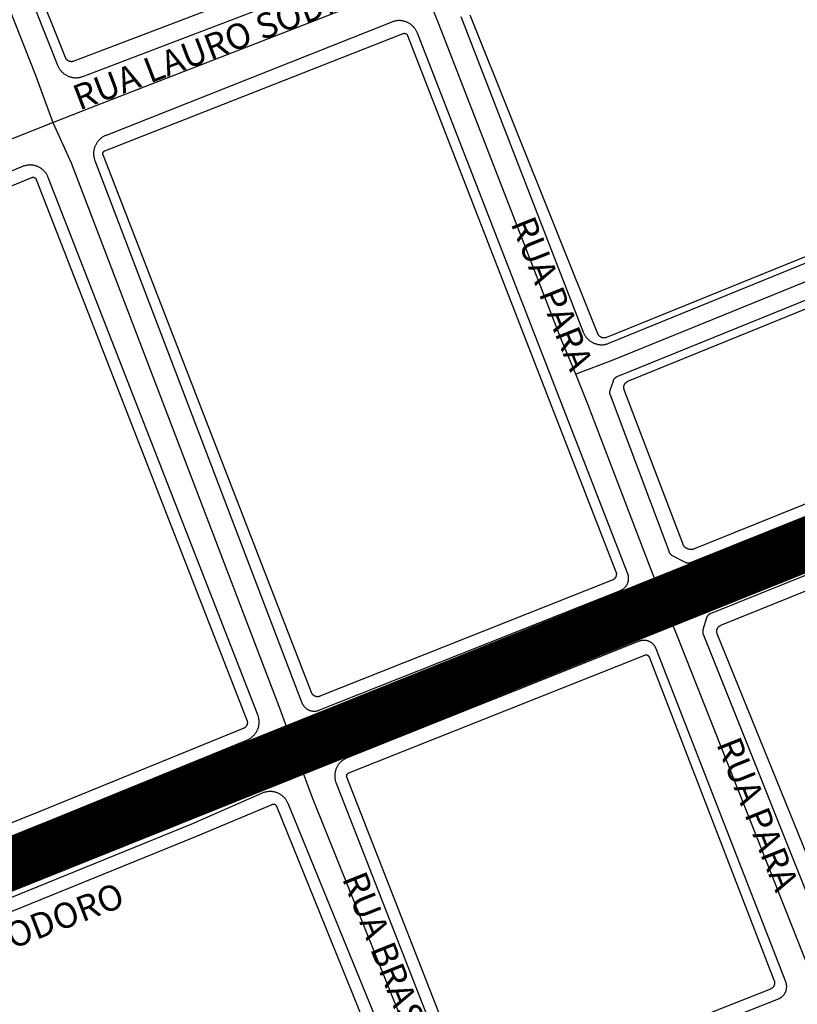
# Model space of a CAD drawing. Units: millimetres. Extents: x 3116 to 3358, y 1501 to 1661.
# Drawn here: x 3188 to 3190, y 1574 to 1576 of the extents above; entities that cross this region are included whole.
import ezdxf

# ---------------------------------------------------------------- set-up
doc = ezdxf.new("R2010")
doc.units = ezdxf.units.MM
for name, color, linetype in [('MEIO_FIO_CTGEO', 1, 'Continuous'), ('nome_trecho', 251, 'Continuous'), ('QUADRA_CTGEO', 7, 'Continuous'), ('TRECHO_CTGEO', 30, 'Continuous')]:
    doc.layers.add(name, color=color, linetype=linetype)
doc.styles.get("Standard").update_dxf_attribs({"font": 'arial.ttf'})

msp = doc.modelspace()

# ---------------------------------------------------------------- linework, layer by layer
at = {"color": 40, "const_width": 0.11}
msp.add_lwpolyline([(3181.0566, 1571.2618), (3191.2045, 1575.3328)], dxfattribs=at)
at = {"color": 140}
msp.add_circle((3185.4188, 1573.9171), 6.9255, dxfattribs=at)
at = {"layer": 'MEIO_FIO_CTGEO'}
for points in [[(3188.0401, 1575.8996), (3188.1094, 1575.7245), (3188.11, 1575.7232), (3188.1106, 1575.7219), (3188.1112, 1575.7206), (3188.1119, 1575.7193), (3188.1126, 1575.7181), (3188.1134, 1575.7169), (3188.1142, 1575.7158), (3188.115, 1575.7146), (3188.1159, 1575.7135), (3188.1168, 1575.7124), (3188.1178, 1575.7114), (3188.1188, 1575.7104), (3188.1198, 1575.7094), (3188.1209, 1575.7085), (3188.1219, 1575.7076), (3188.1231, 1575.7067), (3188.1242, 1575.7059), (3188.1254, 1575.7051), (3188.1266, 1575.7043), (3188.1278, 1575.7036), (3188.1291, 1575.703), (3188.1304, 1575.7023), (3188.1317, 1575.7018), (3188.133, 1575.7013), (3188.1343, 1575.7008), (3188.1357, 1575.7003), (3188.137, 1575.6999), (3188.1384, 1575.6996), (3188.1398, 1575.6993), (3188.1412, 1575.6991), (3188.1426, 1575.6989), (3188.144, 1575.6987), (3188.1454, 1575.6986), (3188.1468, 1575.6986), (3188.1483, 1575.6986), (3188.1497, 1575.6986), (3188.1511, 1575.6987), (3188.1525, 1575.6989), (3188.1539, 1575.6991), (3188.1553, 1575.6993), (3188.1567, 1575.6996), (3188.1581, 1575.7), (3188.1594, 1575.7004), (3188.1608, 1575.7008), (3188.1621, 1575.7013), (3188.7634, 1575.9305)], [(3188.9539, 1575.8268), (3189.2105, 1575.1653), (3189.211, 1575.164), (3189.2116, 1575.1627), (3189.2122, 1575.1614), (3189.2129, 1575.1602), (3189.2136, 1575.159), (3189.2144, 1575.1578), (3189.2152, 1575.1566), (3189.216, 1575.1555), (3189.2169, 1575.1544), (3189.2178, 1575.1533), (3189.2187, 1575.1523), (3189.2197, 1575.1513), (3189.2207, 1575.1503), (3189.2218, 1575.1493), (3189.2229, 1575.1484), (3189.224, 1575.1476), (3189.2251, 1575.1467), (3189.2263, 1575.1459), (3189.2275, 1575.1452), (3189.2287, 1575.1445), (3189.2299, 1575.1438), (3189.2312, 1575.1432), (3189.2325, 1575.1426), (3189.2338, 1575.1421), (3189.2351, 1575.1416), (3189.2364, 1575.1412), (3189.2378, 1575.1408), (3189.2392, 1575.1404), (3189.2405, 1575.1401), (3189.2419, 1575.1399), (3189.2433, 1575.1397), (3189.2447, 1575.1395), (3189.2461, 1575.1394), (3189.2475, 1575.1393), (3189.2489, 1575.1393), (3189.2504, 1575.1394), (3189.2518, 1575.1394), (3189.2532, 1575.1396), (3189.2546, 1575.1398), (3189.256, 1575.14), (3189.2573, 1575.1403), (3189.2587, 1575.1406), (3189.2601, 1575.141), (3189.2614, 1575.1414), (3189.2627, 1575.1418), (3189.2641, 1575.1423), (3190.9217, 1575.8178)], [(3188.8097, 1575.8152), (3188.2108, 1575.5777), (3188.2095, 1575.5772), (3188.2082, 1575.5766), (3188.2069, 1575.576), (3188.2056, 1575.5753), (3188.2044, 1575.5746), (3188.2032, 1575.5738), (3188.202, 1575.573), (3188.2009, 1575.5722), (3188.1997, 1575.5713), (3188.1986, 1575.5704), (3188.1976, 1575.5694), (3188.1966, 1575.5684), (3188.1956, 1575.5674), (3188.1946, 1575.5663), (3188.1937, 1575.5652), (3188.1928, 1575.5641), (3188.192, 1575.563), (3188.1912, 1575.5618), (3188.1905, 1575.5606), (3188.1898, 1575.5593), (3188.1891, 1575.5581), (3188.1885, 1575.5568), (3188.1879, 1575.5555), (3188.1874, 1575.5542), (3188.1869, 1575.5528), (3188.1864, 1575.5515), (3188.186, 1575.5501), (3188.1857, 1575.5487), (3188.1854, 1575.5473), (3188.1852, 1575.5459), (3188.185, 1575.5445), (3188.1848, 1575.5431), (3188.1847, 1575.5417), (3188.1847, 1575.5403), (3188.1847, 1575.5388), (3188.1847, 1575.5374), (3188.1848, 1575.536), (3188.185, 1575.5346), (3188.1851, 1575.5332), (3188.1854, 1575.5318), (3188.1857, 1575.5304), (3188.186, 1575.529), (3188.1864, 1575.5276), (3188.1869, 1575.5263), (3188.1873, 1575.5249), (3188.6212, 1574.3893), (3188.6215, 1574.3884), (3188.6219, 1574.3875), (3188.6223, 1574.3867), (3188.6228, 1574.3859), (3188.6232, 1574.3851), (3188.6237, 1574.3843), (3188.6243, 1574.3835), (3188.6248, 1574.3827), (3188.6254, 1574.382), (3188.626, 1574.3813), (3188.6266, 1574.3806), (3188.6273, 1574.3799), (3188.6279, 1574.3792), (3188.6286, 1574.3786), (3188.6293, 1574.378), (3188.6301, 1574.3774), (3188.6308, 1574.3769), (3188.6316, 1574.3763), (3188.6324, 1574.3758), (3188.6332, 1574.3754), (3188.634, 1574.3749), (3188.6349, 1574.3745), (3188.6357, 1574.3741), (3188.6366, 1574.3737), (3188.6375, 1574.3734), (3188.6383, 1574.3731), (3188.6392, 1574.3728), (3188.6401, 1574.3726), (3188.6411, 1574.3724), (3188.642, 1574.3722), (3188.6429, 1574.3721), (3188.6438, 1574.372), (3188.6448, 1574.3719), (3188.6457, 1574.3718), (3188.6466, 1574.3718), (3188.6476, 1574.3718), (3188.6485, 1574.3719), (3188.6494, 1574.372), (3188.6504, 1574.3721), (3188.6513, 1574.3722), (3188.6522, 1574.3724), (3188.6531, 1574.3726), (3188.654, 1574.3728), (3188.6549, 1574.3731), (3188.6558, 1574.3734), (3188.6567, 1574.3737), (3189.2881, 1574.6246), (3189.289, 1574.6249), (3189.2898, 1574.6253), (3189.2907, 1574.6257), (3189.2915, 1574.6262), (3189.2923, 1574.6267), (3189.2931, 1574.6272), (3189.2939, 1574.6277), (3189.2946, 1574.6283), (3189.2954, 1574.6289), (3189.2961, 1574.6295), (3189.2968, 1574.6301), (3189.2975, 1574.6308), (3189.2981, 1574.6315), (3189.2987, 1574.6322), (3189.2993, 1574.6329), (3189.2999, 1574.6337), (3189.3005, 1574.6344), (3189.301, 1574.6352), (3189.3015, 1574.636), (3189.302, 1574.6368), (3189.3024, 1574.6377), (3189.3028, 1574.6385), (3189.3032, 1574.6394), (3189.3035, 1574.6403), (3189.3039, 1574.6412), (3189.3041, 1574.6421), (3189.3044, 1574.643), (3189.3046, 1574.6439), (3189.3048, 1574.6448), (3189.305, 1574.6458), (3189.3051, 1574.6467), (3189.3052, 1574.6476), (3189.3053, 1574.6486), (3189.3053, 1574.6495), (3189.3053, 1574.6505), (3189.3053, 1574.6514), (3189.3052, 1574.6524), (3189.3051, 1574.6533), (3189.305, 1574.6542), (3189.3048, 1574.6552), (3189.3046, 1574.6561), (3189.3044, 1574.657), (3189.3041, 1574.6579), (3189.3038, 1574.6588), (3189.3035, 1574.6597), (3188.863, 1575.792), (3188.8624, 1575.7933), (3188.8619, 1575.7946), (3188.8612, 1575.7958), (3188.8606, 1575.797), (3188.8599, 1575.7983), (3188.8591, 1575.7995), (3188.8583, 1575.8006), (3188.8575, 1575.8018), (3188.8567, 1575.8029), (3188.8557, 1575.8039), (3188.8548, 1575.805), (3188.8538, 1575.806), (3188.8528, 1575.807), (3188.8518, 1575.8079), (3188.8507, 1575.8088), (3188.8496, 1575.8097), (3188.8485, 1575.8105), (3188.8473, 1575.8113), (3188.8461, 1575.8121), (3188.8449, 1575.8128), (3188.8437, 1575.8135), (3188.8424, 1575.8141), (3188.8412, 1575.8147), (3188.8399, 1575.8152), (3188.8386, 1575.8157), (3188.8372, 1575.8161), (3188.8359, 1575.8165), (3188.8345, 1575.8169), (3188.8332, 1575.8172), (3188.8318, 1575.8175), (3188.8304, 1575.8177), (3188.829, 1575.8179), (3188.8276, 1575.818), (3188.8262, 1575.818), (3188.8248, 1575.8181), (3188.8234, 1575.818), (3188.822, 1575.818), (3188.8206, 1575.8179), (3188.8192, 1575.8177), (3188.8178, 1575.8175), (3188.8164, 1575.8172), (3188.8151, 1575.8169), (3188.8137, 1575.8165), (3188.8124, 1575.8161), (3188.811, 1575.8157), (3188.8097, 1575.8152)], [(3190.944, 1575.7466), (3189.2806, 1575.0717), (3189.2801, 1575.0715), (3189.2797, 1575.0713), (3189.2793, 1575.0711), (3189.2789, 1575.0709), (3189.2784, 1575.0706), (3189.278, 1575.0704), (3189.2777, 1575.0701), (3189.2773, 1575.0698), (3189.2769, 1575.0695), (3189.2765, 1575.0692), (3189.2762, 1575.0689), (3189.2759, 1575.0686), (3189.2755, 1575.0682), (3189.2752, 1575.0679), (3189.2749, 1575.0675), (3189.2746, 1575.0671), (3189.2744, 1575.0667), (3189.2741, 1575.0663), (3189.2739, 1575.0659), (3189.2736, 1575.0655), (3189.2734, 1575.0651), (3189.2732, 1575.0646), (3189.273, 1575.0642), (3189.2728, 1575.0638), (3189.2727, 1575.0633), (3189.2662, 1575.0434), (3189.266, 1575.0429), (3189.2659, 1575.0425), (3189.2658, 1575.042), (3189.2657, 1575.0415), (3189.2656, 1575.0411), (3189.2656, 1575.0406), (3189.2655, 1575.0401), (3189.2655, 1575.0397), (3189.2655, 1575.0392), (3189.2655, 1575.0387), (3189.2655, 1575.0382), (3189.2655, 1575.0378), (3189.2656, 1575.0373), (3189.2657, 1575.0368), (3189.2658, 1575.0364), (3189.2659, 1575.0359), (3189.266, 1575.0355), (3189.2661, 1575.035), (3189.2663, 1575.0346), (3189.2664, 1575.0341), (3189.3901, 1574.7053), (3189.3902, 1574.7049), (3189.3904, 1574.7045), (3189.3906, 1574.704), (3189.3909, 1574.7036), (3189.3911, 1574.7032), (3189.3913, 1574.7028), (3189.3916, 1574.7024), (3189.3919, 1574.702), (3189.3922, 1574.7016), (3189.3925, 1574.7013), (3189.3928, 1574.7009), (3189.3931, 1574.7006), (3189.3935, 1574.7002), (3189.3938, 1574.6999), (3189.3942, 1574.6996), (3189.3946, 1574.6993), (3189.3949, 1574.699), (3189.3953, 1574.6987), (3189.3957, 1574.6985), (3189.3962, 1574.6982), (3189.3966, 1574.698), (3189.4239, 1574.6839), (3189.4243, 1574.6837), (3189.4248, 1574.6835), (3189.4252, 1574.6834), (3189.4256, 1574.6832), (3189.4261, 1574.683), (3189.4265, 1574.6829), (3189.427, 1574.6828), (3189.4274, 1574.6827), (3189.4279, 1574.6826), (3189.4284, 1574.6825), (3189.4288, 1574.6825), (3189.4293, 1574.6824), (3189.4298, 1574.6824), (3189.4302, 1574.6824), (3189.4307, 1574.6824), (3189.4312, 1574.6824), (3189.4316, 1574.6825), (3189.4321, 1574.6825), (3189.4325, 1574.6826), (3189.433, 1574.6827), (3189.4335, 1574.6828), (3189.4339, 1574.6829), (3189.4344, 1574.6831), (3189.4348, 1574.6832), (3189.4352, 1574.6834), (3191.1036, 1575.3532)], [(3187.6663, 1573.9735), (3188.0659, 1574.1317), (3188.5059, 1574.3113), (3188.5072, 1574.3119), (3188.5085, 1574.3125), (3188.5098, 1574.3131), (3188.511, 1574.3138), (3188.5122, 1574.3145), (3188.5134, 1574.3153), (3188.5146, 1574.3161), (3188.5157, 1574.317), (3188.5168, 1574.3179), (3188.5179, 1574.3188), (3188.5189, 1574.3198), (3188.5199, 1574.3208), (3188.5209, 1574.3218), (3188.5218, 1574.3229), (3188.5227, 1574.324), (3188.5235, 1574.3251), (3188.5243, 1574.3263), (3188.5251, 1574.3274), (3188.5259, 1574.3287), (3188.5265, 1574.3299), (3188.5272, 1574.3311), (3188.5278, 1574.3324), (3188.5284, 1574.3337), (3188.5289, 1574.335), (3188.5293, 1574.3364), (3188.5298, 1574.3377), (3188.5301, 1574.3391), (3188.5305, 1574.3405), (3188.5307, 1574.3419), (3188.531, 1574.3433), (3188.5311, 1574.3447), (3188.5313, 1574.3461), (3188.5314, 1574.3475), (3188.5314, 1574.3489), (3188.5314, 1574.3503), (3188.5313, 1574.3517), (3188.5312, 1574.3531), (3188.5311, 1574.3545), (3188.5309, 1574.3559), (3188.5306, 1574.3573), (3188.5303, 1574.3587), (3188.5299, 1574.3601), (3188.5295, 1574.3614), (3188.5291, 1574.3628), (3188.5286, 1574.3641), (3188.0898, 1575.4896), (3188.0892, 1575.4909), (3188.0886, 1575.4922), (3188.088, 1575.4935), (3188.0873, 1575.4947), (3188.0866, 1575.4959), (3188.0859, 1575.4971), (3188.0851, 1575.4983), (3188.0842, 1575.4995), (3188.0834, 1575.5006), (3188.0824, 1575.5017), (3188.0815, 1575.5027), (3188.0805, 1575.5037), (3188.0795, 1575.5047), (3188.0784, 1575.5057), (3188.0773, 1575.5066), (3188.0762, 1575.5074), (3188.0751, 1575.5083), (3188.0739, 1575.5091), (3188.0727, 1575.5098), (3188.0715, 1575.5105), (3188.0702, 1575.5112), (3188.0689, 1575.5118), (3188.0677, 1575.5124), (3188.0663, 1575.5129), (3188.065, 1575.5134), (3188.0637, 1575.5139), (3188.0623, 1575.5142), (3188.0609, 1575.5146), (3188.0595, 1575.5149), (3188.0581, 1575.5151), (3188.0567, 1575.5153), (3188.0553, 1575.5155), (3188.0539, 1575.5156), (3188.0525, 1575.5157), (3188.0511, 1575.5157), (3188.0497, 1575.5156), (3188.0482, 1575.5155), (3188.0468, 1575.5154), (3188.0454, 1575.5152), (3188.044, 1575.515), (3188.0426, 1575.5147), (3188.0413, 1575.5143), (3188.0399, 1575.514), (3188.0386, 1575.5135), (3188.0372, 1575.5131), (3188.0359, 1575.5125), (3186.6222, 1574.9255)], [(3191.1489, 1575.2494), (3189.4765, 1574.5758), (3189.476, 1574.5756), (3189.4756, 1574.5754), (3189.4752, 1574.5752), (3189.4748, 1574.575), (3189.4744, 1574.5747), (3189.474, 1574.5745), (3189.4736, 1574.5742), (3189.4732, 1574.5739), (3189.4728, 1574.5736), (3189.4725, 1574.5733), (3189.4721, 1574.573), (3189.4718, 1574.5727), (3189.4715, 1574.5723), (3189.4712, 1574.572), (3189.4709, 1574.5716), (3189.4706, 1574.5712), (3189.4703, 1574.5709), (3189.47, 1574.5705), (3189.4698, 1574.5701), (3189.4696, 1574.5697), (3189.4693, 1574.5692), (3189.4691, 1574.5688), (3189.469, 1574.5684), (3189.4688, 1574.5679), (3189.4686, 1574.5675), (3189.4685, 1574.567), (3189.461, 1574.542), (3189.4609, 1574.5415), (3189.4608, 1574.5411), (3189.4607, 1574.5406), (3189.4606, 1574.5402), (3189.4606, 1574.5397), (3189.4605, 1574.5393), (3189.4605, 1574.5388), (3189.4605, 1574.5384), (3189.4605, 1574.5379), (3189.4605, 1574.5375), (3189.4605, 1574.537), (3189.4606, 1574.5365), (3189.4606, 1574.5361), (3189.4607, 1574.5356), (3189.4608, 1574.5352), (3189.4609, 1574.5347), (3189.461, 1574.5343), (3189.4611, 1574.5339), (3189.4613, 1574.5334), (3189.4614, 1574.533), (3189.7331, 1573.8539)], [(3189.3274, 1574.5182), (3188.7156, 1574.2741), (3188.7143, 1574.2735), (3188.713, 1574.2729), (3188.7118, 1574.2723), (3188.7105, 1574.2716), (3188.7093, 1574.2709), (3188.7081, 1574.2701), (3188.7069, 1574.2693), (3188.7058, 1574.2685), (3188.7047, 1574.2676), (3188.7036, 1574.2666), (3188.7025, 1574.2657), (3188.7015, 1574.2647), (3188.7005, 1574.2637), (3188.6996, 1574.2626), (3188.6987, 1574.2615), (3188.6978, 1574.2604), (3188.697, 1574.2592), (3188.6962, 1574.258), (3188.6955, 1574.2568), (3188.6948, 1574.2555), (3188.6941, 1574.2543), (3188.6935, 1574.253), (3188.6929, 1574.2517), (3188.6924, 1574.2504), (3188.6919, 1574.249), (3188.6915, 1574.2477), (3188.6911, 1574.2463), (3188.6908, 1574.2449), (3188.6905, 1574.2435), (3188.6903, 1574.2421), (3188.6901, 1574.2407), (3188.69, 1574.2393), (3188.6899, 1574.2379), (3188.6898, 1574.2364), (3188.6898, 1574.235), (3188.6899, 1574.2336), (3188.69, 1574.2322), (3188.6902, 1574.2308), (3188.6904, 1574.2294), (3188.6906, 1574.228), (3188.6909, 1574.2266), (3188.6913, 1574.2252), (3188.6917, 1574.2238), (3188.6922, 1574.2225), (3188.6926, 1574.2211), (3188.9549, 1573.5507)], [(3189.0081, 1573.5275), (3189.6192, 1573.7693), (3189.6201, 1573.7697), (3189.621, 1573.7701), (3189.6218, 1573.7705), (3189.6227, 1573.7709), (3189.6235, 1573.7714), (3189.6243, 1573.7719), (3189.6251, 1573.7725), (3189.6258, 1573.773), (3189.6266, 1573.7736), (3189.6273, 1573.7742), (3189.628, 1573.7749), (3189.6287, 1573.7756), (3189.6293, 1573.7762), (3189.63, 1573.777), (3189.6306, 1573.7777), (3189.6311, 1573.7784), (3189.6317, 1573.7792), (3189.6322, 1573.78), (3189.6327, 1573.7808), (3189.6332, 1573.7816), (3189.6336, 1573.7825), (3189.634, 1573.7833), (3189.6344, 1573.7842), (3189.6348, 1573.7851), (3189.6351, 1573.786), (3189.6354, 1573.7869), (3189.6356, 1573.7878), (3189.6358, 1573.7887), (3189.636, 1573.7897), (3189.6362, 1573.7906), (3189.6363, 1573.7915), (3189.6364, 1573.7925), (3189.6365, 1573.7934), (3189.6365, 1573.7944), (3189.6365, 1573.7953), (3189.6365, 1573.7963), (3189.6364, 1573.7972), (3189.6363, 1573.7982), (3189.6361, 1573.7991), (3189.636, 1573.8), (3189.6358, 1573.801), (3189.6355, 1573.8019), (3189.6353, 1573.8028), (3189.635, 1573.8037), (3189.6346, 1573.8046), (3189.3629, 1574.5027), (3189.3626, 1574.5036), (3189.3622, 1574.5044), (3189.3618, 1574.5053), (3189.3613, 1574.5061), (3189.3609, 1574.5069), (3189.3604, 1574.5077), (3189.3598, 1574.5085), (3189.3593, 1574.5093), (3189.3587, 1574.51), (3189.3581, 1574.5107), (3189.3575, 1574.5114), (3189.3568, 1574.5121), (3189.3562, 1574.5127), (3189.3555, 1574.5134), (3189.3547, 1574.514), (3189.354, 1574.5146), (3189.3533, 1574.5151), (3189.3525, 1574.5156), (3189.3517, 1574.5161), (3189.3509, 1574.5166), (3189.3501, 1574.5171), (3189.3492, 1574.5175), (3189.3484, 1574.5179), (3189.3475, 1574.5182), (3189.3466, 1574.5186), (3189.3457, 1574.5188), (3189.3448, 1574.5191), (3189.3439, 1574.5194), (3189.343, 1574.5196), (3189.3421, 1574.5197), (3189.3412, 1574.5199), (3189.3402, 1574.52), (3189.3393, 1574.5201), (3189.3384, 1574.5201), (3189.3374, 1574.5201), (3189.3365, 1574.5201), (3189.3355, 1574.5201), (3189.3346, 1574.52), (3189.3337, 1574.5199), (3189.3328, 1574.5197), (3189.3318, 1574.5195), (3189.3309, 1574.5193), (3189.33, 1574.5191), (3189.3291, 1574.5188), (3189.3282, 1574.5185), (3189.3274, 1574.5182)], [(3188.5379, 1574.2001), (3188.3887, 1574.1344), (3187.7458, 1573.8734), (3187.1256, 1573.6332)], [(3188.8648, 1573.5117), (3188.5923, 1574.1781), (3188.5917, 1574.1794), (3188.5911, 1574.1807), (3188.5905, 1574.182), (3188.5898, 1574.1832), (3188.589, 1574.1844), (3188.5883, 1574.1856), (3188.5874, 1574.1868), (3188.5866, 1574.1879), (3188.5857, 1574.189), (3188.5848, 1574.1901), (3188.5838, 1574.1911), (3188.5828, 1574.1921), (3188.5817, 1574.1931), (3188.5807, 1574.194), (3188.5796, 1574.1949), (3188.5784, 1574.1958), (3188.5772, 1574.1966), (3188.5761, 1574.1974), (3188.5748, 1574.1981), (3188.5736, 1574.1988), (3188.5723, 1574.1994), (3188.571, 1574.2), (3188.5697, 1574.2006), (3188.5684, 1574.2011), (3188.5671, 1574.2016), (3188.5657, 1574.202), (3188.5643, 1574.2024), (3188.5629, 1574.2027), (3188.5615, 1574.203), (3188.5601, 1574.2032), (3188.5587, 1574.2034), (3188.5573, 1574.2035), (3188.5559, 1574.2036), (3188.5545, 1574.2036), (3188.553, 1574.2036), (3188.5516, 1574.2035), (3188.5502, 1574.2034), (3188.5488, 1574.2032), (3188.5474, 1574.203), (3188.546, 1574.2027), (3188.5446, 1574.2024), (3188.5432, 1574.202), (3188.5419, 1574.2016), (3188.5405, 1574.2012), (3188.5392, 1574.2007), (3188.5379, 1574.2001)]]:
    msp.add_lwpolyline(points, dxfattribs=at)
at = {"layer": 'QUADRA_CTGEO'}
for points in [[(3188.7626, 1575.9691), (3188.1433, 1575.733), (3188.1429, 1575.7328), (3188.1424, 1575.7327), (3188.142, 1575.7326), (3188.1415, 1575.7325), (3188.1411, 1575.7324), (3188.1406, 1575.7323), (3188.1401, 1575.7322), (3188.1397, 1575.7322), (3188.1392, 1575.7321), (3188.1387, 1575.7321), (3188.1382, 1575.7321), (3188.1378, 1575.7321), (3188.1373, 1575.7322), (3188.1368, 1575.7322), (3188.1364, 1575.7323), (3188.1359, 1575.7324), (3188.1354, 1575.7325), (3188.135, 1575.7326), (3188.1345, 1575.7327), (3188.1341, 1575.7328), (3188.1336, 1575.733), (3188.1332, 1575.7332), (3188.1327, 1575.7334), (3188.1323, 1575.7336), (3188.1319, 1575.7338), (3188.1315, 1575.734), (3188.1311, 1575.7343), (3188.1307, 1575.7345), (3188.1303, 1575.7348), (3188.1299, 1575.7351), (3188.1296, 1575.7354), (3188.1292, 1575.7357), (3188.1289, 1575.736), (3188.1285, 1575.7364), (3188.1282, 1575.7367), (3188.1279, 1575.7371), (3188.1276, 1575.7375), (3188.1273, 1575.7378), (3188.1271, 1575.7382), (3188.1268, 1575.7386), (3188.1266, 1575.739), (3188.1264, 1575.7395), (3188.1261, 1575.7399), (3188.126, 1575.7403), (3188.1258, 1575.7407), (3188.0598, 1575.9073)], [(3190.9033, 1575.8221), (3189.2588, 1575.1545), (3189.2584, 1575.1544), (3189.2579, 1575.1542), (3189.2575, 1575.1541), (3189.257, 1575.1539), (3189.2566, 1575.1538), (3189.2561, 1575.1537), (3189.2556, 1575.1537), (3189.2552, 1575.1536), (3189.2547, 1575.1536), (3189.2542, 1575.1535), (3189.2538, 1575.1535), (3189.2533, 1575.1535), (3189.2528, 1575.1535), (3189.2524, 1575.1536), (3189.2519, 1575.1536), (3189.2514, 1575.1537), (3189.251, 1575.1538), (3189.2505, 1575.1539), (3189.2501, 1575.154), (3189.2496, 1575.1541), (3189.2492, 1575.1543), (3189.2487, 1575.1544), (3189.2483, 1575.1546), (3189.2479, 1575.1548), (3189.2475, 1575.155), (3189.2471, 1575.1552), (3189.2466, 1575.1555), (3189.2463, 1575.1557), (3189.2459, 1575.156), (3189.2455, 1575.1562), (3189.2451, 1575.1565), (3189.2448, 1575.1568), (3189.2444, 1575.1571), (3189.2441, 1575.1575), (3189.2437, 1575.1578), (3189.2434, 1575.1581), (3189.2431, 1575.1585), (3189.2428, 1575.1589), (3189.2426, 1575.1592), (3189.2423, 1575.1596), (3189.242, 1575.16), (3189.2418, 1575.1604), (3189.2416, 1575.1608), (3189.2414, 1575.1612), (3189.2412, 1575.1617), (3189.241, 1575.1621), (3188.9733, 1575.8296)], [(3190.8405, 1575.2753), (3189.4416, 1574.711), (3189.441, 1574.7109), (3189.4403, 1574.7107), (3189.4396, 1574.7106), (3189.4388, 1574.7105), (3189.4381, 1574.7105), (3189.4374, 1574.7104), (3189.4367, 1574.7104), (3189.436, 1574.7104), (3189.4353, 1574.7104), (3189.4346, 1574.7105), (3189.4339, 1574.7106), (3189.4332, 1574.7107), (3189.4325, 1574.7108), (3189.4318, 1574.711), (3189.4311, 1574.7112), (3189.4304, 1574.7114), (3189.4297, 1574.7116), (3189.4291, 1574.7118), (3189.4284, 1574.7121), (3189.4278, 1574.7124), (3189.4271, 1574.7127), (3189.4265, 1574.7131), (3189.4259, 1574.7134), (3189.4253, 1574.7138), (3189.4247, 1574.7142), (3189.4241, 1574.7147), (3189.4236, 1574.7151), (3189.423, 1574.7156), (3189.4225, 1574.716), (3189.422, 1574.7165), (3189.4215, 1574.7171), (3189.4211, 1574.7176), (3189.2963, 1575.0451), (3189.2962, 1575.0456), (3189.296, 1575.046), (3189.2959, 1575.0465), (3189.2958, 1575.0469), (3189.2957, 1575.0474), (3189.2956, 1575.0478), (3189.2955, 1575.0483), (3189.2955, 1575.0488), (3189.2954, 1575.0492), (3189.2954, 1575.0497), (3189.2954, 1575.0502), (3189.2954, 1575.0507), (3189.2954, 1575.0511), (3189.2955, 1575.0516), (3189.2955, 1575.0521), (3189.2956, 1575.0525), (3189.2957, 1575.053), (3189.2958, 1575.0535), (3189.2959, 1575.0539), (3189.2961, 1575.0544), (3189.2962, 1575.0548), (3189.2964, 1575.0553), (3189.2966, 1575.0557), (3189.2968, 1575.0561), (3189.297, 1575.0565), (3189.2972, 1575.0569), (3189.2975, 1575.0573), (3189.2977, 1575.0577), (3189.298, 1575.0581), (3189.2983, 1575.0585), (3189.2986, 1575.0589), (3189.2989, 1575.0592), (3189.2992, 1575.0596), (3189.2996, 1575.0599), (3189.2999, 1575.0602), (3189.3003, 1575.0605), (3189.3006, 1575.0608), (3189.301, 1575.0611), (3189.3014, 1575.0614), (3189.3018, 1575.0616), (3189.3022, 1575.0619), (3189.3026, 1575.0621), (3189.303, 1575.0623), (3189.3035, 1575.0625), (3189.3039, 1575.0627), (3190.7029, 1575.6321)], [(3186.63, 1574.9014), (3188.0553, 1575.4895), (3188.0555, 1575.4896), (3188.0557, 1575.4896), (3188.056, 1575.4897), (3188.0562, 1575.4898), (3188.0564, 1575.4898), (3188.0566, 1575.4899), (3188.0569, 1575.4899), (3188.0571, 1575.4899), (3188.0573, 1575.49), (3188.0576, 1575.49), (3188.0578, 1575.49), (3188.058, 1575.49), (3188.0583, 1575.49), (3188.0585, 1575.49), (3188.0588, 1575.4899), (3188.059, 1575.4899), (3188.0592, 1575.4899), (3188.0594, 1575.4898), (3188.0597, 1575.4897), (3188.0599, 1575.4897), (3188.0601, 1575.4896), (3188.0603, 1575.4895), (3188.0606, 1575.4894), (3188.0608, 1575.4893), (3188.061, 1575.4892), (3188.0612, 1575.4891), (3188.0614, 1575.489), (3188.0616, 1575.4889), (3188.0618, 1575.4887), (3188.062, 1575.4886), (3188.0622, 1575.4885), (3188.0624, 1575.4883), (3188.0625, 1575.4882), (3188.0627, 1575.488), (3188.0629, 1575.4878), (3188.063, 1575.4876), (3188.0632, 1575.4875), (3188.0633, 1575.4873), (3188.0635, 1575.4871), (3188.0636, 1575.4869), (3188.0637, 1575.4867), (3188.0638, 1575.4865), (3188.064, 1575.4863), (3188.0641, 1575.4861), (3188.0642, 1575.4859), (3188.0642, 1575.4856), (3188.5059, 1574.353), (3188.506, 1574.3526), (3188.5062, 1574.3521), (3188.5063, 1574.3517), (3188.5064, 1574.3512), (3188.5065, 1574.3508), (3188.5066, 1574.3503), (3188.5067, 1574.3498), (3188.5067, 1574.3494), (3188.5068, 1574.3489), (3188.5068, 1574.3484), (3188.5068, 1574.348), (3188.5068, 1574.3475), (3188.5068, 1574.347), (3188.5067, 1574.3465), (3188.5067, 1574.3461), (3188.5066, 1574.3456), (3188.5065, 1574.3452), (3188.5064, 1574.3447), (3188.5063, 1574.3442), (3188.5061, 1574.3438), (3188.506, 1574.3433), (3188.5058, 1574.3429), (3188.5056, 1574.3425), (3188.5054, 1574.342), (3188.5052, 1574.3416), (3188.505, 1574.3412), (3188.5047, 1574.3408), (3188.5045, 1574.3404), (3188.5042, 1574.34), (3188.5039, 1574.3397), (3188.5036, 1574.3393), (3188.5033, 1574.3389), (3188.503, 1574.3386), (3188.5026, 1574.3383), (3188.5023, 1574.3379), (3188.5019, 1574.3376), (3188.5016, 1574.3373), (3188.5012, 1574.337), (3188.5008, 1574.3368), (3188.5004, 1574.3365), (3188.5, 1574.3363), (3188.4996, 1574.336), (3188.4992, 1574.3358), (3188.4987, 1574.3356), (3188.4983, 1574.3354), (3188.0565, 1574.1551), (3187.6487, 1573.9937)], [(3189.7591, 1573.874), (3189.4909, 1574.5338), (3189.4908, 1574.5343), (3189.4906, 1574.5347), (3189.4905, 1574.5352), (3189.4903, 1574.5357), (3189.4902, 1574.5361), (3189.4901, 1574.5366), (3189.4901, 1574.5371), (3189.49, 1574.5375), (3189.49, 1574.538), (3189.4899, 1574.5385), (3189.4899, 1574.539), (3189.4899, 1574.5394), (3189.49, 1574.5399), (3189.49, 1574.5404), (3189.4901, 1574.5409), (3189.4901, 1574.5413), (3189.4902, 1574.5418), (3189.4903, 1574.5423), (3189.4905, 1574.5427), (3189.4906, 1574.5432), (3189.4908, 1574.5436), (3189.4909, 1574.5441), (3189.4911, 1574.5445), (3189.4913, 1574.545), (3189.4915, 1574.5454), (3189.4918, 1574.5458), (3189.492, 1574.5462), (3189.4923, 1574.5466), (3189.4925, 1574.547), (3189.4928, 1574.5474), (3189.4931, 1574.5478), (3189.4934, 1574.5481), (3189.4938, 1574.5485), (3189.4941, 1574.5488), (3189.4944, 1574.5491), (3189.4948, 1574.5494), (3189.4952, 1574.5497), (3189.4956, 1574.55), (3189.4959, 1574.5503), (3189.4963, 1574.5506), (3189.4968, 1574.5508), (3189.4972, 1574.551), (3189.4976, 1574.5513), (3189.498, 1574.5515), (3189.4985, 1574.5516), (3191.1588, 1575.2224)], [(3188.9793, 1573.5583), (3188.7153, 1574.2335), (3188.7152, 1574.2337), (3188.7151, 1574.2339), (3188.715, 1574.2342), (3188.715, 1574.2344), (3188.7149, 1574.2346), (3188.7149, 1574.2348), (3188.7149, 1574.2351), (3188.7148, 1574.2353), (3188.7148, 1574.2356), (3188.7148, 1574.2358), (3188.7148, 1574.236), (3188.7148, 1574.2363), (3188.7148, 1574.2365), (3188.7148, 1574.2367), (3188.7149, 1574.237), (3188.7149, 1574.2372), (3188.715, 1574.2374), (3188.715, 1574.2377), (3188.7151, 1574.2379), (3188.7152, 1574.2381), (3188.7152, 1574.2384), (3188.7153, 1574.2386), (3188.7154, 1574.2388), (3188.7155, 1574.239), (3188.7156, 1574.2392), (3188.7157, 1574.2394), (3188.7159, 1574.2396), (3188.716, 1574.2398), (3188.7161, 1574.24), (3188.7163, 1574.2402), (3188.7164, 1574.2404), (3188.7166, 1574.2406), (3188.7168, 1574.2407), (3188.7169, 1574.2409), (3188.7171, 1574.2411), (3188.7173, 1574.2412), (3188.7175, 1574.2414), (3188.7176, 1574.2415), (3188.7178, 1574.2416), (3188.718, 1574.2418), (3188.7182, 1574.2419), (3188.7185, 1574.242), (3188.7187, 1574.2421), (3188.7189, 1574.2422), (3188.7191, 1574.2423), (3189.3392, 1574.4893), (3189.3392, 1574.4893), (3189.3395, 1574.4894), (3189.3397, 1574.4895), (3189.3399, 1574.4895), (3189.3401, 1574.4896), (3189.3404, 1574.4896), (3189.3406, 1574.4897), (3189.3408, 1574.4897), (3189.3411, 1574.4897), (3189.3413, 1574.4898), (3189.3415, 1574.4898), (3189.3418, 1574.4898), (3189.342, 1574.4898), (3189.3422, 1574.4898), (3189.3425, 1574.4897), (3189.3427, 1574.4897), (3189.3429, 1574.4897), (3189.3432, 1574.4896), (3189.3434, 1574.4896), (3189.3436, 1574.4895), (3189.3438, 1574.4895), (3189.3441, 1574.4894), (3189.3443, 1574.4893), (3189.3445, 1574.4892), (3189.3447, 1574.4891), (3189.3449, 1574.489), (3189.3451, 1574.4889), (3189.3453, 1574.4888), (3189.3455, 1574.4887), (3189.3457, 1574.4885), (3189.3459, 1574.4884), (3189.3461, 1574.4882), (3189.3463, 1574.4881), (3189.3464, 1574.4879), (3189.3466, 1574.4878), (3189.3468, 1574.4876), (3189.3469, 1574.4874), (3189.3471, 1574.4872), (3189.3472, 1574.4871), (3189.3474, 1574.4869), (3189.3475, 1574.4867), (3189.3476, 1574.4865), (3189.3477, 1574.4863), (3189.3478, 1574.4861), (3189.3479, 1574.4859), (3189.348, 1574.4856), (3189.3481, 1574.4854), (3189.6102, 1573.8073), (3189.6103, 1573.8069), (3189.6105, 1573.8064), (3189.6106, 1573.806), (3189.6107, 1573.8055), (3189.6108, 1573.8051), (3189.6109, 1573.8046), (3189.611, 1573.8041), (3189.611, 1573.8037), (3189.6111, 1573.8032), (3189.6111, 1573.8027), (3189.6111, 1573.8022), (3189.6111, 1573.8018), (3189.611, 1573.8013), (3189.611, 1573.8008), (3189.6109, 1573.8003), (3189.6108, 1573.7999), (3189.6108, 1573.7994), (3189.6106, 1573.799), (3189.6105, 1573.7985), (3189.6104, 1573.798), (3189.6102, 1573.7976), (3189.61, 1573.7972), (3189.6098, 1573.7967), (3189.6096, 1573.7963), (3189.6094, 1573.7959), (3189.6092, 1573.7955), (3189.6089, 1573.7951), (3189.6087, 1573.7947), (3189.6084, 1573.7943), (3189.6081, 1573.7939), (3189.6078, 1573.7935), (3189.6075, 1573.7932), (3189.6072, 1573.7928), (3189.6068, 1573.7925), (3189.6065, 1573.7922), (3189.6061, 1573.7919), (3189.6057, 1573.7916), (3189.6054, 1573.7913), (3189.605, 1573.791), (3189.6046, 1573.7908), (3189.6042, 1573.7905), (3189.6037, 1573.7903), (3189.6033, 1573.7901), (3189.6029, 1573.7899), (3189.6025, 1573.7897), (3188.997, 1573.5506)], [(3187.7559, 1573.8479), (3188.3992, 1574.109), (3188.5588, 1574.1766), (3188.5588, 1574.1766), (3188.559, 1574.1767), (3188.5592, 1574.1768), (3188.5594, 1574.1769), (3188.5597, 1574.1769), (3188.5599, 1574.177), (3188.5601, 1574.177), (3188.5604, 1574.1771), (3188.5606, 1574.1771), (3188.5608, 1574.1771), (3188.5611, 1574.1772), (3188.5613, 1574.1772), (3188.5615, 1574.1772), (3188.5618, 1574.1772), (3188.562, 1574.1771), (3188.5622, 1574.1771), (3188.5625, 1574.1771), (3188.5627, 1574.177), (3188.5629, 1574.177), (3188.5632, 1574.1769), (3188.5634, 1574.1769), (3188.5636, 1574.1768), (3188.5638, 1574.1767), (3188.564, 1574.1766), (3188.5643, 1574.1765), (3188.5645, 1574.1764), (3188.5647, 1574.1763), (3188.5649, 1574.1762), (3188.5651, 1574.1761), (3188.5653, 1574.176), (3188.5655, 1574.1758), (3188.5657, 1574.1757), (3188.5658, 1574.1755), (3188.566, 1574.1754), (3188.5662, 1574.1752), (3188.5664, 1574.1751), (3188.5665, 1574.1749), (3188.5667, 1574.1747), (3188.5668, 1574.1745), (3188.567, 1574.1743), (3188.5671, 1574.1741), (3188.5672, 1574.1739), (3188.5673, 1574.1737), (3188.5675, 1574.1735), (3188.5676, 1574.1733), (3188.5677, 1574.1731), (3188.5678, 1574.1729), (3188.8412, 1573.4972)]]:
    msp.add_lwpolyline(points, dxfattribs=at)
msp.add_lwpolyline([(3188.8332, 1575.7911), (3188.8334, 1575.7912), (3188.8336, 1575.7912), (3188.8338, 1575.7913), (3188.8341, 1575.7914), (3188.8343, 1575.7914), (3188.8345, 1575.7915), (3188.8347, 1575.7915), (3188.835, 1575.7915), (3188.8352, 1575.7915), (3188.8354, 1575.7915), (3188.8357, 1575.7916), (3188.8359, 1575.7915), (3188.8361, 1575.7915), (3188.8364, 1575.7915), (3188.8366, 1575.7915), (3188.8368, 1575.7914), (3188.8371, 1575.7914), (3188.8373, 1575.7914), (3188.8375, 1575.7913), (3188.8377, 1575.7912), (3188.838, 1575.7912), (3188.8382, 1575.7911), (3188.8384, 1575.791), (3188.8386, 1575.7909), (3188.8388, 1575.7908), (3188.839, 1575.7907), (3188.8392, 1575.7905), (3188.8394, 1575.7904), (3188.8396, 1575.7903), (3188.8398, 1575.7901), (3188.84, 1575.79), (3188.8402, 1575.7899), (3188.8403, 1575.7897), (3188.8405, 1575.7895), (3188.8407, 1575.7894), (3188.8408, 1575.7892), (3188.841, 1575.789), (3188.8411, 1575.7888), (3188.8412, 1575.7886), (3188.8414, 1575.7884), (3188.8415, 1575.7882), (3188.8416, 1575.788), (3188.8417, 1575.7878), (3188.8418, 1575.7876), (3188.8419, 1575.7874), (3188.842, 1575.7872), (3189.2788, 1574.6638), (3189.2789, 1574.6633), (3189.2791, 1574.6629), (3189.2792, 1574.6624), (3189.2793, 1574.662), (3189.2794, 1574.6615), (3189.2795, 1574.661), (3189.2796, 1574.6606), (3189.2797, 1574.6601), (3189.2797, 1574.6596), (3189.2797, 1574.6592), (3189.2797, 1574.6587), (3189.2797, 1574.6582), (3189.2797, 1574.6577), (3189.2796, 1574.6573), (3189.2796, 1574.6568), (3189.2795, 1574.6563), (3189.2794, 1574.6559), (3189.2793, 1574.6554), (3189.2791, 1574.6549), (3189.279, 1574.6545), (3189.2788, 1574.654), (3189.2787, 1574.6536), (3189.2785, 1574.6532), (3189.2783, 1574.6527), (3189.2781, 1574.6523), (3189.2778, 1574.6519), (3189.2776, 1574.6515), (3189.2773, 1574.6511), (3189.277, 1574.6507), (3189.2767, 1574.6504), (3189.2764, 1574.65), (3189.2761, 1574.6496), (3189.2758, 1574.6493), (3189.2755, 1574.649), (3189.2751, 1574.6486), (3189.2748, 1574.6483), (3189.2744, 1574.648), (3189.274, 1574.6477), (3189.2736, 1574.6475), (3189.2732, 1574.6472), (3189.2728, 1574.647), (3189.2724, 1574.6468), (3189.272, 1574.6465), (3189.2715, 1574.6463), (3189.2711, 1574.6462), (3188.6589, 1574.403), (3188.6584, 1574.4028), (3188.658, 1574.4026), (3188.6575, 1574.4025), (3188.6571, 1574.4024), (3188.6566, 1574.4023), (3188.6562, 1574.4022), (3188.6557, 1574.4021), (3188.6552, 1574.4021), (3188.6548, 1574.402), (3188.6543, 1574.402), (3188.6538, 1574.402), (3188.6534, 1574.402), (3188.6529, 1574.402), (3188.6524, 1574.4021), (3188.652, 1574.4021), (3188.6515, 1574.4022), (3188.6511, 1574.4023), (3188.6506, 1574.4024), (3188.6501, 1574.4025), (3188.6497, 1574.4026), (3188.6493, 1574.4028), (3188.6488, 1574.403), (3188.6484, 1574.4031), (3188.648, 1574.4033), (3188.6475, 1574.4035), (3188.6471, 1574.4038), (3188.6467, 1574.404), (3188.6463, 1574.4043), (3188.6459, 1574.4045), (3188.6456, 1574.4048), (3188.6452, 1574.4051), (3188.6448, 1574.4054), (3188.6445, 1574.4057), (3188.6442, 1574.406), (3188.6438, 1574.4064), (3188.6435, 1574.4067), (3188.6432, 1574.4071), (3188.6429, 1574.4074), (3188.6427, 1574.4078), (3188.6424, 1574.4082), (3188.6421, 1574.4086), (3188.6419, 1574.409), (3188.6417, 1574.4094), (3188.6415, 1574.4099), (3188.6413, 1574.4103), (3188.6411, 1574.4107), (3188.2046, 1575.5369), (3188.2045, 1575.5371), (3188.2044, 1575.5373), (3188.2044, 1575.5375), (3188.2043, 1575.5378), (3188.2043, 1575.538), (3188.2042, 1575.5382), (3188.2042, 1575.5385), (3188.2042, 1575.5387), (3188.2041, 1575.539), (3188.2041, 1575.5392), (3188.2041, 1575.5394), (3188.2041, 1575.5397), (3188.2042, 1575.5399), (3188.2042, 1575.5401), (3188.2042, 1575.5404), (3188.2042, 1575.5406), (3188.2043, 1575.5408), (3188.2044, 1575.5411), (3188.2044, 1575.5413), (3188.2045, 1575.5415), (3188.2046, 1575.5417), (3188.2047, 1575.542), (3188.2048, 1575.5422), (3188.2049, 1575.5424), (3188.205, 1575.5426), (3188.2051, 1575.5428), (3188.2052, 1575.543), (3188.2053, 1575.5432), (3188.2055, 1575.5434), (3188.2056, 1575.5436), (3188.2058, 1575.5438), (3188.2059, 1575.544), (3188.2061, 1575.5441), (3188.2063, 1575.5443), (3188.2064, 1575.5445), (3188.2066, 1575.5446), (3188.2068, 1575.5448), (3188.207, 1575.5449), (3188.2072, 1575.545), (3188.2074, 1575.5452), (3188.2076, 1575.5453), (3188.2078, 1575.5454), (3188.208, 1575.5455), (3188.2082, 1575.5456), (3188.2085, 1575.5457), (3188.8332, 1575.7911)], close=True, dxfattribs=at)
at = {"layer": 'TRECHO_CTGEO'}
for points in [[(3187.4844, 1577.1621), (3187.5207, 1577.0765), (3188.0632, 1575.7036), (3188.0993, 1575.6048)], [(3187.4844, 1577.1621), (3187.5207, 1577.0765), (3188.0632, 1575.7036), (3188.0993, 1575.6048)], [(3188.0993, 1575.6048), (3188.1777, 1575.6353), (3188.7866, 1575.8729), (3188.8704, 1575.9061)], [(3188.0993, 1575.6048), (3188.1777, 1575.6353), (3188.7866, 1575.8729), (3188.8704, 1575.9061)], [(3188.0993, 1575.6048), (3188.1777, 1575.6353), (3188.7866, 1575.8729), (3188.8704, 1575.9061)], [(3188.0993, 1575.6048), (3188.1777, 1575.6353), (3188.7866, 1575.8729), (3188.8704, 1575.9061)], [(3188.0993, 1575.6048), (3188.1777, 1575.6353), (3188.7866, 1575.8729), (3188.8704, 1575.9061)], [(3189.1949, 1575.0775), (3189.1642, 1575.1511), (3188.9084, 1575.8094), (3188.8704, 1575.9061)], [(3189.1949, 1575.0775), (3189.1642, 1575.1511), (3188.9084, 1575.8094), (3188.8704, 1575.9061)], [(3191.0007, 1575.8098), (3190.9329, 1575.7822), (3189.2723, 1575.107), (3189.1949, 1575.0775)], [(3187.1284, 1575.2041), (3187.1989, 1575.2341), (3188.0151, 1575.5712), (3188.0993, 1575.6048)], [(3187.1284, 1575.2041), (3187.1989, 1575.2341), (3188.0151, 1575.5712), (3188.0993, 1575.6048)], [(3187.1284, 1575.2041), (3187.1989, 1575.2341), (3188.0151, 1575.5712), (3188.0993, 1575.6048)], [(3187.1284, 1575.2041), (3187.1989, 1575.2341), (3188.0151, 1575.5712), (3188.0993, 1575.6048)], [(3187.1284, 1575.2041), (3187.1989, 1575.2341), (3188.0151, 1575.5712), (3188.0993, 1575.6048)], [(3188.0993, 1575.6048), (3188.1375, 1575.5202), (3188.5749, 1574.3767), (3188.6062, 1574.2902)], [(3188.0993, 1575.6048), (3188.1375, 1575.5202), (3188.5749, 1574.3767), (3188.6062, 1574.2902)], [(3189.38, 1574.5978), (3189.4559, 1574.6296), (3191.2045, 1575.3328)], [(3189.38, 1574.5978), (3189.4559, 1574.6296), (3191.2045, 1575.3328)], [(3189.38, 1574.5978), (3189.4559, 1574.6296), (3191.2045, 1575.3328)], [(3189.38, 1574.5978), (3189.4559, 1574.6296), (3191.2045, 1575.3328)], [(3189.38, 1574.5978), (3189.3468, 1574.6825), (3189.2197, 1575.0145), (3189.1949, 1575.0775)], [(3189.38, 1574.5978), (3189.3468, 1574.6825), (3189.2197, 1575.0145), (3189.1949, 1575.0775)], [(3188.6062, 1574.2902), (3188.6728, 1574.3188), (3189.3077, 1574.5714), (3189.38, 1574.5978)], [(3188.6062, 1574.2902), (3188.6728, 1574.3188), (3189.3077, 1574.5714), (3189.38, 1574.5978)], [(3188.6062, 1574.2902), (3188.6728, 1574.3188), (3189.3077, 1574.5714), (3189.38, 1574.5978)], [(3188.6062, 1574.2902), (3188.6728, 1574.3188), (3189.3077, 1574.5714), (3189.38, 1574.5978)], [(3189.7139, 1573.7549), (3189.6839, 1573.8292), (3189.4122, 1574.5179), (3189.38, 1574.5978)], [(3189.7139, 1573.7549), (3189.6839, 1573.8292), (3189.4122, 1574.5179), (3189.38, 1574.5978)], [(3187.6218, 1573.8939), (3188.5219, 1574.2557), (3188.6062, 1574.2902)], [(3187.6218, 1573.8939), (3188.5219, 1574.2557), (3188.6062, 1574.2902)], [(3187.6218, 1573.8939), (3188.5219, 1574.2557), (3188.6062, 1574.2902)], [(3187.6218, 1573.8939), (3188.5219, 1574.2557), (3188.6062, 1574.2902)], [(3188.9491, 1573.437), (3188.9084, 1573.5306), (3188.6434, 1574.1901), (3188.6062, 1574.2902)], [(3188.9491, 1573.437), (3188.9084, 1573.5306), (3188.6434, 1574.1901), (3188.6062, 1574.2902)]]:
    msp.add_lwpolyline(points, dxfattribs=at)

# ---------------------------------------------------------------- texts
at = {"layer": 'nome_trecho', "char_height": 0.05302, "attachment_point": 7}
for s, insert, rotation in [('RUA LAURO SODRE', (3188.1607, 1575.6139), 21.0188), ('RUA PARA', (3189.0423, 1575.3876), 291.8153), ('RUA PARA', (3189.473, 1574.2972), 291.8153), ('RUA BRASIL', (3188.689, 1574.0154), 291.8153), ('RUA MARECHAL DEODORO', (3187.4224, 1573.6279), 21.0188)]:
    msp.add_mtext(s, dxfattribs=dict(at, insert=insert, rotation=rotation))

doc.saveas('drawing.dxf')
